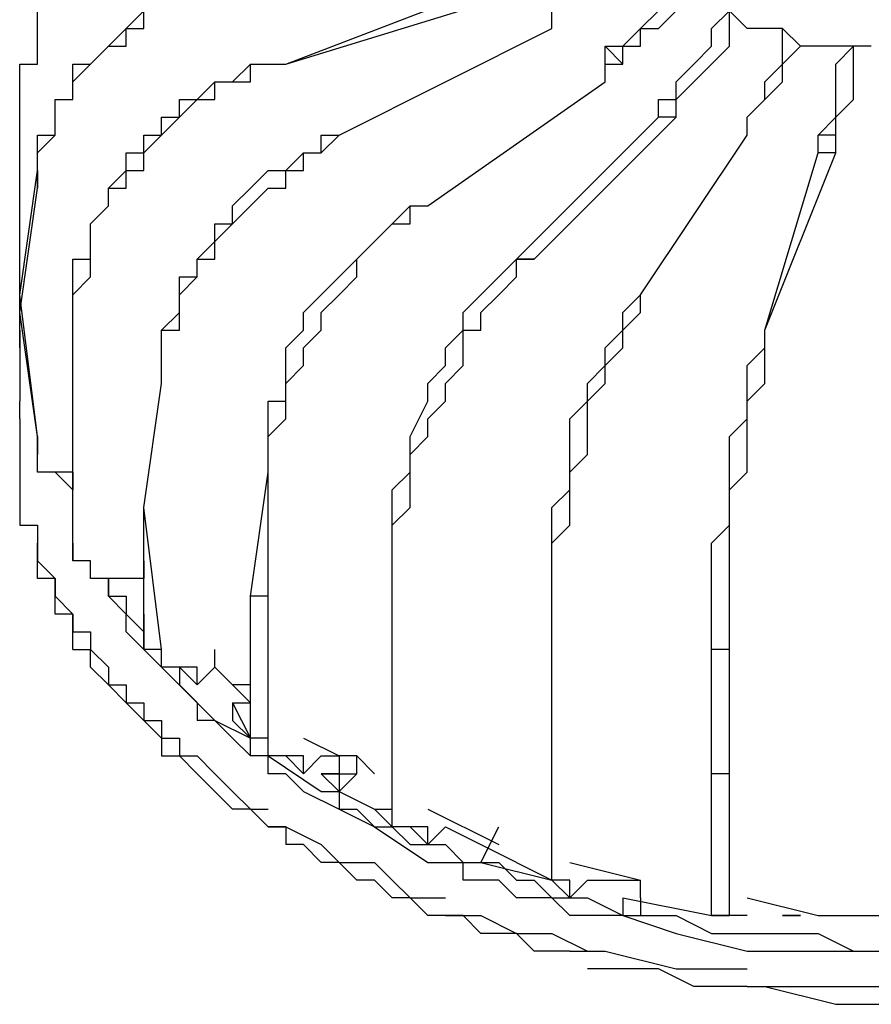
# Model space of a CAD drawing. Extents: x 8521 to 15662, y 13942 to 15670.
# Drawn here: x 9369 to 9489, y 14232 to 14370 of the extents above; entities that cross this region are included whole.
import ezdxf

# ---------------------------------------------------------------- set-up
doc = ezdxf.new("R2010")
doc.units = 0
doc.header["$LTSCALE"] = 8
doc.header["$MEASUREMENT"] = 0
doc.layers.add('9', color=7, linetype='CONTINUOUS')

msp = doc.modelspace()

# ---------------------------------------------------------------- linework, layer by layer
at = {"layer": '9', "color": 0, "linetype": 'Continuous'}
for points in [[(9444.33, 14369.07), (9444.33, 14369.07), (9444.33, 14369.07), (9444.33, 14369.07), (9444.33, 14371.57), (9444.33, 14371.57), (9444.33, 14371.57), (9444.33, 14371.57), (9444.33, 14371.57), (9446.83, 14371.57), (9449.33, 14374.07), (9449.33, 14374.07), (9451.83, 14374.07), (9451.83, 14376.57), (9454.33, 14376.57), (9454.33, 14379.07), (9456.83, 14379.07)], [(9406.83, 14364.07), (9439.33, 14376.57)], [(9406.83, 14364.07), (9439.33, 14374.07)], [(9451.83, 14361.57), (9451.83, 14364.07), (9451.83, 14364.07), (9451.83, 14364.07), (9451.83, 14364.07), (9451.83, 14364.07), (9451.83, 14364.07), (9451.83, 14364.07), (9451.83, 14366.57), (9454.33, 14366.57), (9454.33, 14366.57), (9456.83, 14369.07), (9456.83, 14369.07), (9459.33, 14371.57), (9461.83, 14374.07)], [(9451.83, 14361.57), (9451.83, 14361.57), (9451.83, 14364.07), (9451.83, 14364.07), (9451.83, 14364.07), (9451.83, 14364.07), (9451.83, 14364.07), (9451.83, 14364.07), (9454.33, 14364.07), (9454.33, 14366.57), (9456.83, 14366.57), (9456.83, 14369.07), (9459.33, 14369.07), (9461.83, 14371.57), (9464.33, 14374.07)], [(9369.33, 14364.07), (9371.83, 14364.07), (9371.83, 14366.57), (9371.83, 14369.07), (9371.83, 14369.07), (9371.83, 14371.57)], [(9369.33, 14364.07), (9371.83, 14364.07), (9371.83, 14366.57), (9371.83, 14366.57), (9371.83, 14369.07), (9371.83, 14371.57)], [(9371.83, 14349.07), (9371.83, 14349.07), (9371.83, 14351.57), (9371.83, 14351.57), (9371.83, 14354.07), (9374.33, 14354.07), (9374.33, 14356.57), (9374.33, 14356.57), (9374.33, 14359.07), (9376.83, 14359.07), (9376.83, 14361.57), (9376.83, 14361.57), (9376.83, 14364.07), (9379.33, 14364.07), (9379.33, 14364.07), (9381.83, 14366.57), (9381.83, 14366.57), (9384.33, 14369.07), (9384.33, 14369.07), (9384.33, 14369.07), (9386.83, 14371.57)], [(9371.83, 14349.07), (9371.83, 14349.07), (9371.83, 14351.57), (9371.83, 14351.57), (9374.33, 14354.07), (9374.33, 14354.07), (9374.33, 14356.57), (9374.33, 14356.57), (9374.33, 14359.07), (9376.83, 14359.07), (9376.83, 14361.57), (9376.83, 14361.57), (9379.33, 14364.07), (9379.33, 14364.07), (9379.33, 14364.07), (9381.83, 14366.57), (9381.83, 14366.57), (9384.33, 14366.57), (9384.33, 14369.07), (9386.83, 14369.07), (9386.83, 14369.07), (9386.83, 14371.57)], [(9444.33, 14369.07), (9444.33, 14371.57)], [(9444.33, 14369.07), (9444.33, 14369.07), (9444.33, 14369.07), (9444.33, 14369.07), (9444.33, 14369.07), (9444.33, 14369.07), (9444.33, 14371.57), (9446.83, 14371.57), (9446.83, 14371.57)], [(9459.33, 14356.57), (9459.33, 14356.57), (9459.33, 14359.07), (9461.83, 14359.07), (9461.83, 14359.07), (9461.83, 14359.07), (9461.83, 14359.07), (9461.83, 14359.07), (9461.83, 14361.57), (9461.83, 14361.57), (9464.33, 14364.07), (9466.83, 14366.57), (9466.83, 14369.07), (9469.33, 14371.57)], [(9461.83, 14356.57), (9461.83, 14356.57), (9461.83, 14356.57), (9461.83, 14359.07), (9461.83, 14359.07), (9461.83, 14359.07), (9461.83, 14359.07), (9461.83, 14359.07), (9461.83, 14359.07), (9464.33, 14361.57), (9466.83, 14364.07), (9469.33, 14366.57), (9469.33, 14371.57)], [(9489.33, 14366.57), (9486.83, 14366.57), (9484.33, 14366.57), (9484.33, 14366.57), (9481.83, 14366.57), (9479.33, 14366.57), (9476.83, 14369.07), (9476.83, 14369.07), (9474.33, 14369.07), (9471.83, 14369.07), (9469.33, 14371.57)], [(9414.33, 14354.07), (9444.33, 14369.07)], [(9414.33, 14354.07), (9444.33, 14369.07)], [(9471.83, 14354.07), (9471.83, 14354.07), (9471.83, 14354.07), (9471.83, 14354.07), (9471.83, 14354.07), (9471.83, 14356.57), (9471.83, 14356.57), (9471.83, 14356.57), (9474.33, 14359.07), (9474.33, 14361.57), (9476.83, 14364.07), (9476.83, 14369.07)], [(9454.33, 14364.07), (9451.83, 14366.57)], [(9471.83, 14354.07), (9471.83, 14354.07), (9471.83, 14354.07), (9471.83, 14354.07), (9471.83, 14354.07), (9471.83, 14356.57), (9471.83, 14356.57), (9471.83, 14356.57), (9474.33, 14359.07), (9476.83, 14361.57), (9476.83, 14364.07), (9479.33, 14366.57)], [(9481.83, 14351.57), (9481.83, 14351.57), (9481.83, 14351.57), (9481.83, 14354.07), (9481.83, 14354.07), (9484.33, 14356.57), (9484.33, 14359.07), (9484.33, 14364.07), (9486.83, 14366.57)], [(9484.33, 14351.57), (9484.33, 14351.57), (9484.33, 14351.57), (9484.33, 14354.07), (9484.33, 14354.07), (9484.33, 14356.57), (9486.83, 14359.07), (9486.83, 14364.07), (9486.83, 14366.57)], [(9369.33, 14346.57), (9369.33, 14364.07)], [(9376.83, 14334.07), (9376.83, 14334.07), (9376.83, 14336.57), (9379.33, 14336.57), (9379.33, 14339.07), (9379.33, 14339.07), (9379.33, 14341.57), (9379.33, 14341.57), (9381.83, 14344.07), (9381.83, 14344.07), (9381.83, 14346.57), (9381.83, 14346.57), (9384.33, 14349.07), (9384.33, 14349.07), (9384.33, 14351.57), (9386.83, 14351.57), (9386.83, 14354.07), (9389.33, 14354.07), (9389.33, 14354.07), (9389.33, 14356.57), (9391.83, 14356.57), (9391.83, 14359.07), (9394.33, 14359.07), (9394.33, 14359.07), (9396.83, 14361.57), (9396.83, 14361.57), (9399.33, 14361.57), (9399.33, 14361.57), (9401.83, 14364.07), (9401.83, 14364.07), (9404.33, 14364.07), (9404.33, 14364.07), (9406.83, 14364.07)], [(9376.83, 14331.57), (9379.33, 14334.07), (9379.33, 14334.07), (9379.33, 14336.57), (9379.33, 14339.07), (9379.33, 14339.07), (9379.33, 14341.57), (9379.33, 14341.57), (9381.83, 14344.07), (9381.83, 14344.07), (9381.83, 14346.57), (9384.33, 14346.57), (9384.33, 14349.07), (9384.33, 14349.07), (9386.83, 14349.07), (9386.83, 14351.57), (9386.83, 14351.57), (9389.33, 14354.07), (9389.33, 14354.07), (9391.83, 14356.57), (9391.83, 14356.57), (9391.83, 14356.57), (9394.33, 14359.07), (9394.33, 14359.07), (9396.83, 14359.07), (9396.83, 14361.57), (9399.33, 14361.57), (9399.33, 14361.57), (9401.83, 14361.57), (9401.83, 14364.07), (9404.33, 14364.07), (9406.83, 14364.07), (9406.83, 14364.07)], [(9426.83, 14344.07), (9451.83, 14361.57)], [(9426.83, 14344.07), (9451.83, 14361.57)], [(9461.83, 14359.07), (9461.83, 14361.57)], [(9439.33, 14336.57), (9459.33, 14356.57)], [(9441.83, 14336.57), (9461.83, 14356.57)], [(9461.83, 14356.57), (9459.33, 14356.57)], [(9389.33, 14319.07), (9389.33, 14319.07), (9389.33, 14321.57), (9389.33, 14324.07), (9389.33, 14324.07), (9389.33, 14326.57), (9389.33, 14326.57), (9391.83, 14329.07), (9391.83, 14329.07), (9391.83, 14331.57), (9391.83, 14331.57), (9391.83, 14334.07), (9394.33, 14334.07), (9394.33, 14336.57), (9394.33, 14336.57), (9396.83, 14339.07), (9396.83, 14339.07), (9396.83, 14341.57), (9399.33, 14341.57), (9399.33, 14344.07), (9401.83, 14346.57), (9404.33, 14349.07), (9406.83, 14349.07), (9406.83, 14349.07), (9409.33, 14351.57), (9409.33, 14351.57), (9411.83, 14351.57), (9411.83, 14354.07), (9414.33, 14354.07), (9414.33, 14354.07)], [(9389.33, 14319.07), (9389.33, 14319.07), (9389.33, 14321.57), (9389.33, 14321.57), (9389.33, 14324.07), (9389.33, 14326.57), (9391.83, 14326.57), (9391.83, 14329.07), (9391.83, 14329.07), (9391.83, 14331.57), (9391.83, 14331.57), (9394.33, 14334.07), (9394.33, 14334.07), (9394.33, 14336.57), (9396.83, 14336.57), (9396.83, 14339.07), (9396.83, 14339.07), (9399.33, 14341.57), (9399.33, 14341.57), (9401.83, 14344.07), (9404.33, 14346.57), (9406.83, 14346.57), (9406.83, 14349.07), (9406.83, 14349.07), (9409.33, 14349.07), (9409.33, 14351.57), (9411.83, 14351.57), (9411.83, 14351.57), (9414.33, 14354.07), (9414.33, 14354.07)], [(9456.83, 14331.57), (9471.83, 14354.07)], [(9456.83, 14331.57), (9471.83, 14354.07)], [(9484.33, 14354.07), (9481.83, 14354.07)], [(9474.33, 14326.57), (9484.33, 14351.57)], [(9474.33, 14326.57), (9481.83, 14351.57)], [(9484.33, 14351.57), (9481.83, 14351.57)], [(9484.33, 14351.57), (9481.83, 14351.57)], [(9369.33, 14331.57), (9371.83, 14349.07)], [(9371.83, 14346.57), (9371.83, 14349.07)], [(9371.83, 14349.07), (9371.83, 14346.57)], [(9369.33, 14326.57), (9369.33, 14346.57)], [(9369.33, 14329.07), (9371.83, 14346.57)], [(9404.33, 14306.57), (9404.33, 14306.57), (9404.33, 14309.07), (9404.33, 14311.57), (9404.33, 14311.57), (9404.33, 14314.07), (9404.33, 14314.07), (9404.33, 14316.57), (9406.83, 14316.57), (9406.83, 14319.07), (9406.83, 14324.07), (9409.33, 14326.57), (9409.33, 14329.07), (9411.83, 14331.57), (9414.33, 14334.07), (9414.33, 14334.07), (9416.83, 14336.57), (9419.33, 14339.07), (9421.83, 14341.57), (9421.83, 14341.57), (9424.33, 14344.07), (9424.33, 14344.07), (9426.83, 14344.07)], [(9404.33, 14306.57), (9404.33, 14306.57), (9404.33, 14309.07), (9404.33, 14309.07), (9404.33, 14311.57), (9404.33, 14311.57), (9406.83, 14314.07), (9406.83, 14316.57), (9406.83, 14316.57), (9406.83, 14319.07), (9409.33, 14321.57), (9409.33, 14324.07), (9411.83, 14326.57), (9411.83, 14329.07), (9414.33, 14331.57), (9416.83, 14334.07), (9416.83, 14336.57), (9419.33, 14339.07), (9421.83, 14341.57), (9424.33, 14341.57), (9424.33, 14341.57), (9424.33, 14344.07), (9426.83, 14344.07)], [(9421.83, 14296.57), (9421.83, 14296.57), (9421.83, 14299.07), (9421.83, 14301.57), (9421.83, 14304.07), (9424.33, 14306.57), (9424.33, 14309.07), (9424.33, 14311.57), (9426.83, 14316.57), (9426.83, 14319.07), (9429.33, 14321.57), (9429.33, 14324.07), (9431.83, 14326.57), (9431.83, 14329.07), (9434.33, 14331.57), (9436.83, 14334.07), (9436.83, 14334.07), (9439.33, 14336.57), (9439.33, 14336.57)], [(9421.83, 14296.57), (9421.83, 14296.57), (9421.83, 14299.07), (9424.33, 14301.57), (9424.33, 14304.07), (9424.33, 14306.57), (9424.33, 14309.07), (9426.83, 14311.57), (9426.83, 14314.07), (9429.33, 14316.57), (9429.33, 14319.07), (9431.83, 14321.57), (9431.83, 14326.57), (9434.33, 14326.57), (9434.33, 14329.07), (9436.83, 14331.57), (9439.33, 14334.07), (9439.33, 14336.57), (9441.83, 14336.57)], [(9441.83, 14336.57), (9439.33, 14336.57)], [(9376.83, 14331.57), (9376.83, 14334.07)], [(9376.83, 14316.57), (9376.83, 14334.07)], [(9369.33, 14329.07), (9369.33, 14331.57)], [(9371.83, 14311.57), (9369.33, 14331.57)], [(9376.83, 14314.07), (9376.83, 14331.57)], [(9444.33, 14289.07), (9444.33, 14291.57), (9444.33, 14294.07), (9444.33, 14296.57), (9444.33, 14299.07), (9444.33, 14301.57), (9446.83, 14304.07), (9446.83, 14306.57), (9446.83, 14311.57), (9446.83, 14314.07), (9449.33, 14316.57), (9449.33, 14319.07), (9451.83, 14321.57), (9451.83, 14324.07), (9454.33, 14326.57), (9454.33, 14329.07), (9456.83, 14331.57)], [(9444.33, 14286.57), (9444.33, 14289.07), (9444.33, 14294.07), (9444.33, 14296.57), (9446.83, 14299.07), (9446.83, 14301.57), (9446.83, 14304.07), (9446.83, 14306.57), (9449.33, 14309.07), (9449.33, 14311.57), (9449.33, 14316.57), (9451.83, 14319.07), (9451.83, 14321.57), (9454.33, 14324.07), (9454.33, 14326.57), (9456.83, 14329.07), (9456.83, 14331.57)], [(9371.83, 14311.57), (9369.33, 14329.07)], [(9369.33, 14326.57), (9369.33, 14316.57)], [(9369.33, 14324.07), (9369.33, 14324.07), (9369.33, 14326.57), (9369.33, 14326.57), (9369.33, 14326.57)], [(9466.83, 14281.57), (9466.83, 14286.57), (9466.83, 14289.07), (9466.83, 14291.57), (9466.83, 14294.07), (9466.83, 14296.57), (9469.33, 14299.07), (9469.33, 14301.57), (9469.33, 14304.07), (9469.33, 14309.07), (9469.33, 14311.57), (9471.83, 14314.07), (9471.83, 14316.57), (9471.83, 14319.07), (9471.83, 14321.57), (9474.33, 14324.07), (9474.33, 14326.57)], [(9469.33, 14281.57), (9469.33, 14286.57), (9469.33, 14289.07), (9469.33, 14291.57), (9469.33, 14294.07), (9469.33, 14296.57), (9469.33, 14299.07), (9469.33, 14301.57), (9469.33, 14304.07), (9471.83, 14306.57), (9471.83, 14311.57), (9471.83, 14314.07), (9471.83, 14316.57), (9474.33, 14319.07), (9474.33, 14321.57), (9474.33, 14324.07), (9474.33, 14326.57)], [(9386.83, 14301.57), (9389.33, 14319.07)], [(9386.83, 14301.57), (9389.33, 14319.07)], [(9369.33, 14314.07), (9369.33, 14316.57)], [(9376.83, 14314.07), (9376.83, 14316.57)], [(9376.83, 14296.57), (9376.83, 14316.57)], [(9369.33, 14314.07), (9369.33, 14311.57)], [(9376.83, 14296.57), (9376.83, 14314.07)], [(9369.33, 14311.57), (9369.33, 14301.57)], [(9369.33, 14311.57), (9369.33, 14309.07), (9369.33, 14306.57), (9369.33, 14304.07), (9369.33, 14301.57)], [(9371.83, 14311.57), (9371.83, 14311.57), (9371.83, 14309.07), (9371.83, 14311.57), (9371.83, 14311.57)], [(9376.83, 14306.57), (9374.33, 14306.57), (9374.33, 14306.57), (9374.33, 14306.57), (9371.83, 14306.57), (9371.83, 14309.07), (9371.83, 14309.07), (9371.83, 14309.07), (9371.83, 14309.07), (9371.83, 14309.07), (9371.83, 14309.07)], [(9374.33, 14306.57), (9376.83, 14304.07)], [(9376.83, 14306.57), (9376.83, 14304.07)], [(9401.83, 14289.07), (9404.33, 14306.57)], [(9404.33, 14289.07), (9404.33, 14306.57)], [(9369.33, 14301.57), (9369.33, 14299.07)], [(9369.33, 14301.57), (9369.33, 14299.07)], [(9389.33, 14281.57), (9386.83, 14301.57)], [(9386.83, 14281.57), (9386.83, 14301.57)], [(9369.33, 14299.07), (9371.83, 14299.07)], [(9371.83, 14299.07), (9371.83, 14296.57)], [(9376.83, 14281.57), (9376.83, 14281.57), (9376.83, 14284.07), (9376.83, 14286.57), (9374.33, 14286.57), (9374.33, 14289.07), (9374.33, 14291.57), (9371.83, 14291.57), (9371.83, 14294.07), (9371.83, 14296.57), (9371.83, 14296.57)], [(9371.83, 14296.57), (9371.83, 14296.57), (9371.83, 14294.07), (9374.33, 14291.57), (9374.33, 14289.07), (9374.33, 14289.07), (9376.83, 14286.57), (9376.83, 14284.07), (9379.33, 14284.07)], [(9376.83, 14296.57), (9376.83, 14294.07)], [(9376.83, 14294.07), (9376.83, 14294.07), (9376.83, 14294.07), (9376.83, 14294.07), (9376.83, 14296.57)], [(9421.83, 14276.57), (9421.83, 14296.57)], [(9421.83, 14279.07), (9421.83, 14296.57)], [(9381.83, 14291.57), (9381.83, 14291.57), (9381.83, 14291.57), (9379.33, 14291.57), (9379.33, 14291.57), (9379.33, 14291.57), (9379.33, 14294.07), (9376.83, 14294.07), (9376.83, 14294.07)], [(9386.83, 14294.07), (9386.83, 14291.57)], [(9386.83, 14281.57), (9384.33, 14284.07), (9384.33, 14286.57), (9381.83, 14289.07), (9381.83, 14289.07), (9381.83, 14291.57), (9379.33, 14291.57)], [(9384.33, 14291.57), (9381.83, 14291.57)], [(9384.33, 14291.57), (9381.83, 14291.57)], [(9381.83, 14291.57), (9381.83, 14289.07), (9384.33, 14289.07), (9384.33, 14286.57), (9386.83, 14284.07)], [(9386.83, 14291.57), (9384.33, 14291.57)], [(9404.33, 14289.07), (9401.83, 14289.07)], [(9401.83, 14269.07), (9401.83, 14289.07)], [(9404.33, 14269.07), (9404.33, 14289.07)], [(9444.33, 14269.07), (9444.33, 14289.07)], [(9444.33, 14286.57), (9444.33, 14289.07)], [(9386.83, 14286.57), (9386.83, 14284.07)], [(9386.83, 14286.57), (9386.83, 14284.07)], [(9386.83, 14286.57), (9386.83, 14284.07)], [(9444.33, 14269.07), (9444.33, 14286.57)], [(9379.33, 14284.07), (9379.33, 14281.57)], [(9386.83, 14284.07), (9386.83, 14281.57)], [(9376.83, 14281.57), (9379.33, 14281.57)], [(9376.83, 14281.57), (9379.33, 14281.57)], [(9389.33, 14269.07), (9386.83, 14271.57), (9386.83, 14271.57), (9384.33, 14274.07), (9384.33, 14274.07), (9381.83, 14276.57), (9381.83, 14276.57), (9379.33, 14279.07), (9379.33, 14281.57)], [(9379.33, 14281.57), (9379.33, 14281.57), (9381.83, 14279.07), (9381.83, 14276.57), (9384.33, 14276.57), (9384.33, 14274.07), (9386.83, 14274.07), (9386.83, 14271.57), (9389.33, 14271.57)], [(9389.33, 14281.57), (9386.83, 14281.57)], [(9389.33, 14279.07), (9386.83, 14281.57), (9386.83, 14281.57), (9386.83, 14281.57), (9386.83, 14281.57)], [(9389.33, 14279.07), (9389.33, 14279.07), (9389.33, 14279.07), (9389.33, 14281.57), (9389.33, 14281.57)], [(9401.83, 14274.07), (9401.83, 14276.57), (9399.33, 14276.57), (9396.83, 14279.07), (9396.83, 14281.57)], [(9466.83, 14264.07), (9466.83, 14281.57)], [(9469.33, 14281.57), (9466.83, 14281.57)], [(9469.33, 14264.07), (9469.33, 14281.57)], [(9389.33, 14279.07), (9394.33, 14274.07)], [(9391.83, 14279.07), (9391.83, 14279.07), (9391.83, 14279.07), (9391.83, 14279.07), (9391.83, 14279.07), (9389.33, 14279.07), (9389.33, 14279.07), (9389.33, 14279.07), (9389.33, 14279.07)], [(9394.33, 14279.07), (9391.83, 14279.07)], [(9394.33, 14276.57), (9391.83, 14279.07)], [(9391.83, 14279.07), (9391.83, 14276.57)], [(9391.83, 14279.07), (9391.83, 14276.57)], [(9396.83, 14279.07), (9394.33, 14276.57)], [(9394.33, 14276.57), (9394.33, 14279.07)], [(9396.83, 14279.07), (9401.83, 14274.07)], [(9421.83, 14259.07), (9421.83, 14279.07)], [(9421.83, 14276.57), (9421.83, 14279.07)], [(9391.83, 14276.57), (9396.83, 14271.57)], [(9421.83, 14259.07), (9421.83, 14276.57)], [(9394.33, 14274.07), (9394.33, 14271.57)], [(9399.33, 14274.07), (9401.83, 14274.07)], [(9399.33, 14274.07), (9399.33, 14271.57)], [(9399.33, 14274.07), (9401.83, 14269.07)], [(9399.33, 14274.07), (9399.33, 14274.07), (9399.33, 14274.07), (9399.33, 14274.07), (9399.33, 14274.07), (9401.83, 14274.07), (9401.83, 14274.07), (9401.83, 14274.07), (9401.83, 14274.07), (9401.83, 14274.07)], [(9389.33, 14271.57), (9389.33, 14269.07)], [(9409.33, 14261.57), (9406.83, 14264.07), (9404.33, 14264.07), (9404.33, 14266.57), (9401.83, 14266.57), (9399.33, 14269.07), (9399.33, 14269.07), (9396.83, 14271.57), (9394.33, 14271.57)], [(9396.83, 14271.57), (9401.83, 14269.07)], [(9399.33, 14271.57), (9401.83, 14269.07)], [(9389.33, 14269.07), (9391.83, 14269.07)], [(9389.33, 14269.07), (9389.33, 14266.57)], [(9391.83, 14269.07), (9391.83, 14266.57), (9394.33, 14266.57), (9396.83, 14264.07), (9396.83, 14264.07), (9399.33, 14261.57), (9401.83, 14259.07), (9404.33, 14259.07), (9404.33, 14259.07)], [(9404.33, 14269.07), (9401.83, 14269.07)], [(9404.33, 14266.57), (9404.33, 14266.57), (9404.33, 14266.57), (9401.83, 14266.57), (9401.83, 14269.07), (9401.83, 14269.07)], [(9404.33, 14266.57), (9404.33, 14266.57), (9404.33, 14266.57), (9404.33, 14266.57), (9404.33, 14266.57), (9404.33, 14269.07)], [(9409.33, 14269.07), (9414.33, 14266.57)], [(9444.33, 14249.07), (9444.33, 14269.07)], [(9444.33, 14251.57), (9444.33, 14269.07)], [(9389.33, 14266.57), (9391.83, 14266.57)], [(9404.33, 14256.57), (9401.83, 14259.07), (9399.33, 14259.07), (9396.83, 14261.57), (9396.83, 14261.57), (9394.33, 14264.07), (9391.83, 14266.57), (9391.83, 14266.57)], [(9404.33, 14266.57), (9411.83, 14261.57)], [(9406.83, 14266.57), (9406.83, 14266.57), (9406.83, 14266.57), (9406.83, 14266.57), (9406.83, 14266.57), (9404.33, 14266.57), (9404.33, 14266.57), (9404.33, 14266.57)], [(9409.33, 14266.57), (9406.83, 14266.57)], [(9409.33, 14264.07), (9406.83, 14266.57)], [(9411.83, 14266.57), (9409.33, 14264.07)], [(9409.33, 14264.07), (9409.33, 14266.57)], [(9411.83, 14266.57), (9414.33, 14266.57)], [(9419.33, 14264.07), (9419.33, 14264.07), (9419.33, 14264.07), (9416.83, 14266.57), (9416.83, 14266.57), (9416.83, 14266.57), (9416.83, 14266.57), (9416.83, 14266.57), (9414.33, 14266.57), (9414.33, 14266.57), (9414.33, 14266.57), (9414.33, 14266.57), (9414.33, 14266.57), (9414.33, 14266.57), (9414.33, 14264.07), (9411.83, 14264.07), (9411.83, 14264.07)], [(9416.83, 14264.07), (9416.83, 14266.57), (9416.83, 14266.57), (9416.83, 14266.57), (9416.83, 14266.57), (9416.83, 14266.57), (9414.33, 14266.57), (9414.33, 14266.57), (9414.33, 14266.57), (9414.33, 14266.57), (9414.33, 14266.57), (9414.33, 14264.07), (9414.33, 14264.07), (9414.33, 14264.07), (9414.33, 14264.07), (9414.33, 14264.07), (9414.33, 14264.07), (9414.33, 14264.07), (9416.83, 14264.07), (9416.83, 14264.07), (9416.83, 14264.07), (9416.83, 14264.07), (9416.83, 14264.07), (9416.83, 14264.07)], [(9411.83, 14264.07), (9411.83, 14264.07), (9414.33, 14261.57), (9414.33, 14261.57), (9414.33, 14261.57), (9414.33, 14261.57), (9414.33, 14261.57)], [(9411.83, 14264.07), (9411.83, 14264.07), (9414.33, 14264.07), (9414.33, 14264.07), (9414.33, 14264.07), (9414.33, 14264.07), (9414.33, 14261.57), (9414.33, 14261.57), (9414.33, 14261.57)], [(9414.33, 14261.57), (9416.83, 14264.07)], [(9466.83, 14244.07), (9466.83, 14264.07)], [(9469.33, 14264.07), (9466.83, 14264.07)], [(9469.33, 14244.07), (9469.33, 14264.07)], [(9409.33, 14261.57), (9414.33, 14259.07)], [(9411.83, 14261.57), (9414.33, 14261.57)], [(9414.33, 14261.57), (9419.33, 14259.07)], [(9414.33, 14261.57), (9419.33, 14259.07)], [(9414.33, 14261.57), (9414.33, 14259.07)], [(9414.33, 14259.07), (9419.33, 14256.57)], [(9414.33, 14259.07), (9416.83, 14259.07), (9419.33, 14256.57), (9421.83, 14256.57), (9424.33, 14254.07), (9426.83, 14254.07), (9429.33, 14254.07), (9431.83, 14251.57), (9434.33, 14251.57), (9436.83, 14251.57), (9439.33, 14249.07), (9441.83, 14249.07), (9444.33, 14246.57), (9444.33, 14246.57), (9449.33, 14246.57), (9454.33, 14244.07)], [(9419.33, 14259.07), (9421.83, 14256.57)], [(9419.33, 14259.07), (9421.83, 14259.07)], [(9421.83, 14256.57), (9421.83, 14256.57), (9421.83, 14256.57), (9421.83, 14256.57), (9421.83, 14259.07), (9421.83, 14259.07)], [(9424.33, 14256.57), (9421.83, 14256.57), (9421.83, 14256.57), (9421.83, 14256.57), (9421.83, 14256.57), (9421.83, 14259.07)], [(9426.83, 14259.07), (9436.83, 14254.07)], [(9406.83, 14256.57), (9404.33, 14256.57)], [(9404.33, 14256.57), (9406.83, 14256.57)], [(9406.83, 14256.57), (9411.83, 14254.07)], [(9406.83, 14256.57), (9406.83, 14254.07)], [(9419.33, 14256.57), (9426.83, 14251.57)], [(9424.33, 14256.57), (9421.83, 14256.57)], [(9426.83, 14254.07), (9424.33, 14256.57)], [(9426.83, 14256.57), (9424.33, 14256.57), (9424.33, 14256.57), (9424.33, 14256.57), (9424.33, 14256.57), (9424.33, 14256.57), (9424.33, 14256.57)], [(9429.33, 14256.57), (9426.83, 14254.07)], [(9426.83, 14254.07), (9426.83, 14256.57)], [(9429.33, 14256.57), (9434.33, 14254.07)], [(9434.33, 14251.57), (9436.83, 14256.57)], [(9424.33, 14246.57), (9424.33, 14246.57), (9421.83, 14246.57), (9419.33, 14249.07), (9419.33, 14249.07), (9416.83, 14249.07), (9414.33, 14251.57), (9411.83, 14251.57), (9409.33, 14254.07), (9406.83, 14254.07)], [(9411.83, 14254.07), (9414.33, 14251.57), (9419.33, 14251.57), (9421.83, 14249.07), (9424.33, 14246.57), (9424.33, 14246.57), (9424.33, 14246.57)], [(9434.33, 14254.07), (9444.33, 14249.07)], [(9426.83, 14251.57), (9429.33, 14251.57)], [(9429.33, 14251.57), (9431.83, 14251.57)], [(9454.33, 14244.07), (9449.33, 14244.07), (9446.83, 14244.07), (9444.33, 14246.57), (9441.83, 14246.57), (9439.33, 14246.57), (9436.83, 14249.07), (9434.33, 14249.07), (9431.83, 14249.07), (9431.83, 14251.57)], [(9434.33, 14251.57), (9444.33, 14249.07)], [(9444.33, 14249.07), (9444.33, 14251.57)], [(9444.33, 14249.07), (9444.33, 14249.07), (9444.33, 14249.07), (9444.33, 14249.07), (9444.33, 14249.07), (9444.33, 14251.57)], [(9446.83, 14251.57), (9456.83, 14249.07)], [(9446.83, 14246.57), (9444.33, 14249.07), (9444.33, 14249.07)], [(9446.83, 14249.07), (9446.83, 14249.07), (9446.83, 14249.07), (9446.83, 14249.07), (9444.33, 14249.07), (9444.33, 14249.07)], [(9449.33, 14249.07), (9446.83, 14246.57)], [(9446.83, 14246.57), (9446.83, 14249.07)], [(9449.33, 14249.07), (9456.83, 14249.07)], [(9456.83, 14246.57), (9456.83, 14249.07)], [(9424.33, 14246.57), (9426.83, 14246.57)], [(9424.33, 14246.57), (9426.83, 14244.07)], [(9426.83, 14246.57), (9429.33, 14246.57)], [(9454.33, 14246.57), (9466.83, 14244.07)], [(9454.33, 14246.57), (9466.83, 14244.07)], [(9454.33, 14246.57), (9454.33, 14244.07)], [(9456.83, 14246.57), (9456.83, 14244.07)], [(9471.83, 14246.57), (9481.83, 14244.07), (9491.83, 14244.07)], [(9446.83, 14239.07), (9446.83, 14239.07), (9444.33, 14239.07), (9441.83, 14239.07), (9439.33, 14241.57), (9436.83, 14241.57), (9434.33, 14241.57), (9431.83, 14244.07), (9429.33, 14244.07), (9426.83, 14244.07)], [(9429.33, 14244.07), (9431.83, 14244.07), (9434.33, 14244.07), (9439.33, 14241.57), (9444.33, 14241.57), (9449.33, 14239.07)], [(9454.33, 14244.07), (9461.83, 14241.57), (9471.83, 14239.07)], [(9454.33, 14244.07), (9456.83, 14244.07)], [(9456.83, 14244.07), (9456.83, 14244.07), (9461.83, 14244.07), (9466.83, 14241.57), (9471.83, 14241.57), (9476.83, 14241.57), (9481.83, 14241.57), (9486.83, 14239.07), (9491.83, 14239.07), (9496.83, 14239.07)], [(9469.33, 14244.07), (9466.83, 14244.07)], [(9469.33, 14244.07), (9466.83, 14244.07), (9469.33, 14244.07)], [(9471.83, 14244.07), (9469.33, 14244.07)], [(9479.33, 14244.07), (9479.33, 14244.07), (9479.33, 14244.07), (9479.33, 14244.07), (9476.83, 14244.07), (9476.83, 14244.07), (9476.83, 14244.07), (9476.83, 14244.07), (9476.83, 14244.07)], [(9476.83, 14244.07), (9476.83, 14244.07), (9476.83, 14244.07), (9476.83, 14244.07), (9476.83, 14244.07), (9476.83, 14244.07), (9479.33, 14244.07), (9479.33, 14244.07), (9479.33, 14244.07)], [(9446.83, 14239.07), (9449.33, 14239.07)], [(9449.33, 14239.07), (9451.83, 14239.07)], [(9451.83, 14239.07), (9461.83, 14236.57), (9471.83, 14236.57)], [(9471.83, 14239.07), (9474.33, 14239.07)], [(9474.33, 14239.07), (9486.83, 14239.07), (9496.83, 14239.07)], [(9471.83, 14234.07), (9471.83, 14234.07), (9469.33, 14234.07), (9466.83, 14234.07), (9464.33, 14234.07), (9459.33, 14236.57), (9456.83, 14236.57), (9454.33, 14236.57), (9451.83, 14236.57), (9449.33, 14236.57)], [(9471.83, 14234.07), (9474.33, 14234.07)], [(9471.83, 14234.07), (9474.33, 14234.07)], [(9474.33, 14234.07), (9484.33, 14231.57), (9496.83, 14231.57)], [(9474.33, 14234.07), (9484.33, 14234.07), (9496.83, 14234.07)]]:
    msp.add_lwpolyline(points, dxfattribs=at)

doc.saveas('drawing.dxf')
